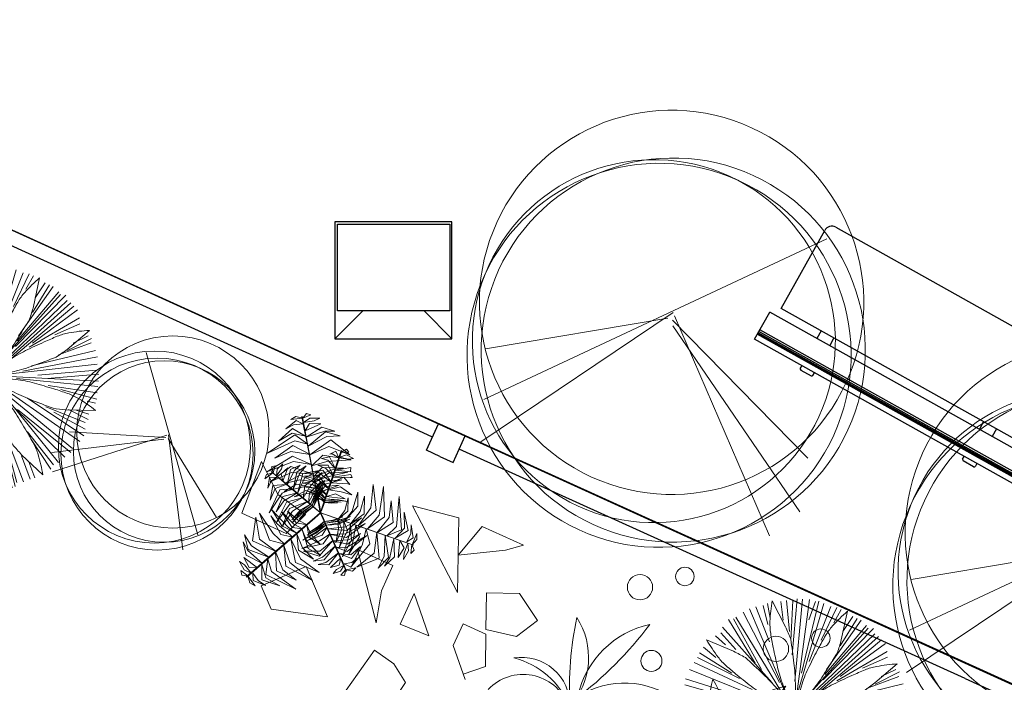
# Model space of a CAD drawing. Extents: x -2796945 to 36847564, y -27201408 to -10749135.
# Drawn here: x 18819733 to 18826469, y -12657245 to -12652710 of the extents above; entities that cross this region are included whole.
import ezdxf

# ---------------------------------------------------------------- set-up
doc = ezdxf.new("R2010")
doc.units = 0
doc.header["$LTSCALE"] = 15000
doc.header["$MEASUREMENT"] = 0
doc.layers.get('0').update_dxf_attribs({"linetype": 'CONTINUOUS'})
for name, color, linetype in [('bietthu', 8, 'CONTINUOUS'), ('chigioi-khu o', 1, 'CONTINUOUS'), ('N-THAY2', 2, 'CONTINUOUS')]:
    doc.layers.add(name, color=color, linetype=linetype)
for name, color, linetype, lineweight in [('CAY', 86, 'CONTINUOUS', 5), ('De do an', 6, 'CONTINUOUS', 30), ('hangrao', 30, 'CONTINUOUS', 25)]:
    doc.layers.add(name, color=color, linetype=linetype, lineweight=lineweight)
doc.styles.add('ghichu25', font='VNI-Helve_0.TTF', dxfattribs={"width": 0.9})

# ---------------------------------------------------------------- blocks, each defined once
blk = doc.blocks.new('tree17')
for points in [[(118.8883605425581, 1151.152104523891), (58.209612854429, 1191.327717763721), (30.7414218041522, 1223.783803036196), (92.6731974641225, 1195.838137207022)], [(135.9378122552516, 1175.291032635789), (94.54854922468076, 1220.635174469746), (126.243740582293, 1216.305633982323)], [(23.99474395463767, 1016.799972328743), (-66.51535252179019, 1130.36962756206), (-145.6404547594866, 1172.105901886855), (-45.29914559843746, 1154.872454659053)], [(60.60270940948249, 1068.63020484522), (-38.73281294520712, 1158.633719881072), (-100.8697350147486, 1185.673883178562), (-8.23792537683039, 1174.131594480183)], [(85.84611436441628, 1104.370283235236), (8.071444351306127, 1191.687230834163), (79.95268257418502, 1161.83684020587)], [(104.2529385175294, 1130.326634098485), (108.6877639230515, 1130.326634098485), (146.7550740406368, 1184.223033909962), (142.3202486351074, 1184.223033909962)], [(136.8662258810728, 1176.552630768354), (207.7089754699991, 1133.545936860821), (184.572540076515, 1166.599531632943)], [(-11.20670780551154, 966.9611080092), (-107.1005556743621, 1072.908348843499), (-260.2731222314032, 1081.152913861108), (-100.8550695340455, 1119.884060316319)], [(-201.3600211052835, 1070.519549019649), (-247.1015570152304, 1095.494856622347), (-223.1971807056179, 1106.486849405264)], [(-207.1776595360861, 1011.080559074275), (-202.742834130564, 1011.080559074275), (-195.6607819182755, 1082.841042906191), (-200.0956073238049, 1082.841042906191)], [(33.54523295571562, 1030.217360995302), (37.98005836123775, 1030.217360995302), (108.6239157814707, 1130.236236781522), (104.1890903759486, 1130.236236781522)], [(67.74615738611465, 1073.155693609311), (159.436479305652, 1054.129906978305), (223.3951037586739, 963.8583569515686), (171.4486724156159, 1082.207931272824)], [(119.2830603395923, 1140.587121092532), (174.5305216889465, 1108.713149942872), (211.792465022183, 1062.445890337163), (170.9603330138343, 1142.406700172301)], [(-204.5319055973523, 1038.379718318261), (-261.9655698006463, 1048.932920649437), (-293.1870617561945, 1067.849623180919), (-239.3469403895433, 1070.019241433605)], [(-55.51912335737143, 904.2227729876977), (-136.793165022078, 975.514305933335), (-283.1458681478907, 1054.304728332754), (-93.85195490071055, 1003.713495834978)], [(-217.7511470787649, 903.942322554205), (-213.3163216732428, 903.942322554205), (-202.7410610227671, 1011.098524007342), (-207.1758864282892, 1011.098524007342)], [(-210.4602637722783, 952.0481088670786), (-138.2143135197039, 984.6424026703971), (-93.76288024806854, 977.5484386002427), (-140.7688420094419, 1010.783574498586)], [(-200.2048319040332, 1029.950821503589), (-148.3897139706387, 1037.614389035523), (-133.1669812104665, 1028.700803640808), (-163.6730333062296, 1064.841994151429)], [(-107.2021768625855, 830.9445828099997), (-102.7673514570633, 830.9445828099997), (37.83138753885578, 1030.006870116631), (33.39656213333365, 1030.006870116631)], [(31.52576291966398, 1027.409660975944), (121.9450431516088, 1012.119780118912), (256.9861129698184, 857.654074327671), (138.0545440516871, 1051.534318227139)], [(-720.9532079734854, 680.1968124952473), (-752.9214227278353, 766.1471466055154), (-686.6707326543619, 960.328996526805), (-795.1101645910458, 760.3911146601095)], [(-580.2422889382724, 670.5143680307301), (-613.0299218994405, 788.2520295575741), (-560.1045073999921, 977.5970926983064), (-651.2745216743206, 791.755284712548)], [(-513.2886051254027, 661.1744649591128), (-540.461985027483, 810.1101214523369), (-490.4188589244222, 961.5932212125481), (-582.1658557528062, 810.723391612155)], [(-218.8736098096342, 893.0591800157199), (-326.3041415658445, 940.3853987069378), (-338.9184279030233, 946.0390532488163), (-321.7000779915761, 961.0243541847813)], [(-213.7710977554379, 944.7615303384227), (-317.28935357515, 979.7042570551857), (-312.6579695227701, 978.0142685686951), (-302.0865742707538, 1003.686066895039)], [(-120.5936961261177, 812.0889930698249), (-169.6320501360169, 868.7452902363148), (-297.68079484193, 967.3002723333047), (-182.3059462216188, 911.0764713121825)], [(-97.96793270958733, 844.1229662014885), (-199.6596667191407, 941.8614528612889), (-257.7130836461656, 980.2185879005192), (-123.830572386636, 922.5209271072963)], [(-217.968206519683, 901.9849456568481), (-149.0090874970629, 927.2874383352828), (-89.67170415540022, 926.4820759095237), (-154.0226238050818, 954.5249136450875)], [(-11.61030398694129, 971.2572397393233), (117.0014278416638, 933.7744620912563), (196.3444790078356, 848.6780569977418), (120.9073057038331, 978.0527653088648)], [(-778.6806315637659, 688.691577993086), (-808.0489779348281, 777.6106194301756), (-761.850834664474, 878.1361879686447), (-838.3713567158338, 773.9744715473498)], [(-650.7557512701605, 670.916093371372), (-682.6005795483143, 801.0385093549194), (-648.5764566131766, 912.2998095771691), (-722.8996538632709, 782.2819471068506)], [(-222.815722471576, 853.1148392423784), (-330.8491655287507, 894.3319235649324), (-344.2561160436526, 896.4642450307147), (-287.3600934289643, 925.087951002999)], [(-148.2255659640432, 772.9672821133208), (-187.3350946624851, 827.0745838519942), (-281.1673016316781, 903.3429666889278), (-165.7950046303376, 840.9650307050324)], [(-233.49641790858, 744.3998307812581), (-229.0615925030506, 744.3998307812581), (-213.3163310609743, 903.9422268328708), (-217.7511564664965, 903.9422268328708)], [(-224.8189225630122, 855.6909739315597), (-120.27230311311, 883.1938784661834), (-91.80803803823073, 873.8815972859156), (-135.7426151647451, 908.5267362652376)], [(-92.51964485369535, 679.2380635883892), (-100.8530897285164, 766.1616900457084), (-137.4129088609916, 893.0043182801674), (-67.82037276845949, 759.6643124600232)], [(-43.81054708779993, 692.6700054181492), (-44.15359994443133, 808.2985276440813), (-114.6768045623685, 896.6238416638807), (-20.71323422736896, 833.0189787869822)], [(-47.21493970652227, 910.391652723978), (71.14268275052018, 879.9177448916016), (208.6576102695835, 739.4104600029968), (93.29889061026915, 911.2869124023564)], [(-5.11640405288199, 703.3402394018121), (0.4584708251059055, 820.600679786141), (-19.68194045147538, 888.6620103101959), (21.37367438547517, 823.7180746991653)], [(-862.846412220686, 699.6081314681578), (-862.866474138289, 763.390822120542), (-841.4288237033907, 818.7942413512574), (-890.2608502935618, 743.4521728086693)], [(-461.4246327664587, 656.4236577296324), (-484.9588400921275, 757.2794010010548), (-470.2456636776042, 864.252209597922), (-516.4731100814461, 754.1087494869425)], [(-413.6347890502293, 649.1955050893957), (-434.4648515851077, 736.9761109056635), (-416.3738417855275, 872.1449147255989), (-456.476010778104, 783.5320635408134)], [(-227.7781464369618, 802.8319633836072), (-311.8931615944093, 826.2803613108335), (-385.2633825543599, 837.726626758842), (-293.96314602653, 854.7740597739758)], [(-173.2118313963947, 737.5912668260571), (-209.6757555216172, 795.4442642339782), (-279.18677207375, 861.8632776752784), (-194.2159630937313, 811.797053561655)], [(-231.4409559803098, 765.4692871762381), (-111.6961396124752, 790.8948173084063), (-50.68506488629646, 773.2046074873579), (-111.5740436140986, 818.1447347152862)], [(-224.5136271626907, 809.6492497148793), (-129.9529593824045, 837.1279613947481), (-38.41340359340393, 819.5117123138189), (-127.471747399708, 862.2693993241337)], [(-213.5948077239082, 680.311934414909), (-209.159982318386, 680.311934414909), (-102.7478871691565, 830.9721408312471), (-107.1827125746786, 830.9721408312471)], [(-156.0279840806106, 661.7251072148138), (-159.4259221309694, 721.1525757313648), (-176.3659345190827, 850.4609213299555), (-155.7811095395591, 751.0148285966643)], [(-139.1802291214117, 666.3710167701138), (-145.8964348972222, 780.2420885942483), (-157.3108926990681, 834.8087868554285), (-117.6160153013843, 727.381712131355)], [(-118.8266806316897, 814.5378993536724), (-19.71594130641461, 784.4912489771887), (65.56864036315528, 718.262860298215), (-6.704670935941976, 813.3687331612527)], [(-88.78037475142628, 857.0780131124193), (53.78837719615694, 806.1430223370407), (159.955026751195, 687.0628540103426), (75.171420202445, 841.9529987587157)], [(44.96774073736742, 717.1513619348843), (40.3911404688406, 826.3121523608206), (19.59244435673463, 875.6409203725198), (68.23343664479034, 820.7391595553709)], [(82.05978892829444, 727.3798049131074), (88.80479894670862, 823.7617372062523), (113.7418654572903, 767.6237160792734)], [(135.6558207250418, 742.1593596305029), (124.8726893788189, 799.5502990940367), (131.3109864494545, 835.4831745004121), (152.6767692730864, 786.0163243569623)], [(-902.7850400564639, 696.852844662797), (-900.9615255055178, 779.707812507404), (-918.018560493656, 743.1442743244988)], [(-370.5986416378655, 648.1038788773803), (-386.6014152619464, 719.7643238567543), (-371.2570245416573, 807.4381613256992), (-407.0029285220153, 724.839987501633)], [(-234.2482994335078, 737.2716864834292), (-290.9295691393927, 755.448695447747), (-378.1382889340166, 782.2783675312821), (-317.4891618858746, 769.5776315858966)], [(-232.5318704011006, 754.6637878832116), (-341.2146025000475, 789.3018044241326), (-356.6858060509039, 794.4387506776693), (-281.7235304258429, 796.7054441095752)], [(-235.6257297682096, 723.3145637699563), (-284.6686785697893, 740.8503164055946), (-339.7462382389422, 760.8710092944457), (-276.451543833231, 746.0740210566437)], [(-236.8712785678581, 710.693761341252), (-285.7823456667466, 729.5658340940136), (-320.5985086631044, 746.7876564603139), (-282.6305601402928, 735.4892565014379)], [(-238.8006211842221, 690.6537994628306), (-234.3657957787, 690.6537994628306), (-229.061223531673, 744.4035697806248), (-233.4960489372024, 744.4035697806248)], [(-237.7554335656314, 724.6088724472866), (-207.5635288304984, 734.7564547026996), (-97.91481826556992, 735.9191837611215), (-171.0648556816595, 743.2992220188899)], [(-234.0800699429892, 738.7278720068643), (-193.4815251474938, 750.2720602121408), (-106.6875913750409, 751.0781007338592), (-197.4487885480921, 759.2080737357246)], [(-181.7740603182901, 654.6254109287183), (-181.7320404965794, 707.0510331615224), (-188.8175898065092, 784.0126468323215), (-175.0717963296629, 706.2375035769583)], [(-169.5482698286942, 657.9967751609001), (-170.8007456007617, 710.0654292367108), (-182.5527535398069, 806.9414105164469), (-162.9738866927437, 704.2733078337333)], [(-148.9813663639798, 776.7647568217653), (-62.54610059848346, 750.9138172757157), (45.4680124488732, 667.6621411624292), (-11.22188324120361, 746.698064141332)], [(109.2284721147516, 734.8218290212099), (113.6632975202738, 734.8218290212099), (183.1777865272525, 753.9910315242232), (178.7429611217303, 753.9910315242232)], [(166.7897231335519, 750.7447940189668), (173.6661716196177, 802.4049193309693), (192.5116085281261, 784.0448366932615)], [(169.0066067705848, 751.3308079060516), (200.5882821811829, 691.4303366912136), (203.2440042144444, 723.6699873098405)], [(-901.2282571104588, 696.6796140259321), (-919.8028044871317, 638.1633898123764), (-931.9009079136595, 667.7770010637978)], [(-846.4455089247858, 691.7219075632893), (-842.0106835192637, 691.7219075632893), (-907.7199901549102, 697.7409654742441), (-912.1548155604323, 697.7409654742441)], [(-871.798606337783, 693.983819789988), (-876.2523341084307, 621.3466760581141), (-890.6260330509467, 581.3304822580176), (-897.3902642820758, 648.9378061585885)], [(-814.763237600353, 688.7593057823688), (-851.4945974103757, 577.7459918768), (-861.5840199866143, 654.9221656726222)], [(-724.3944826425432, 680.5418749969831), (-719.9596572370137, 680.5418749969831), (-841.9004732272151, 691.7118122314714), (-846.3352986327445, 691.7118122314714)], [(-771.1897193348632, 684.7679149058531), (-799.4672885807013, 553.7390716990631), (-791.8162960828195, 486.4068369990782), (-828.1362854962281, 572.3994816154445)], [(-707.9994384645979, 678.9796030778671), (-761.0985969086614, 543.8107327056132), (-757.6807196517548, 454.4182470115848), (-792.9267711834109, 549.9330933822057)], [(-481.4454894376977, 658.2874313997017), (-477.0106640321756, 658.2874313997017), (-719.7030311898197, 680.5183677819005), (-724.1378565953419, 680.5183677819005)], [(-367.111379321781, 530.6029942128371), (-455.2911405871782, 574.433682343406), (-551.0902746265638, 696.2909758536262), (-474.1450772484095, 557.6176961383389)], [(-332.0914829370886, 558.4142118005693), (-437.4085610591937, 620.812863155239), (-510.6978262455523, 722.047368034815), (-455.9549893300282, 600.8478212419359)], [(-312.0376996356135, 576.3003512904688), (-378.8244845012741, 622.0949909156043), (-443.2246379414355, 680.28826241161), (-381.9582110497067, 612.8337127779378)], [(-299.7708187097378, 584.1983306468974), (-357.9555150158922, 623.9719457989631), (-439.4114946061163, 697.3825378602633), (-390.5936439935031, 642.4079036034746)], [(-292.1065201082092, 594.0771396334021), (-339.4435103831929, 626.7896591751269), (-391.6921257641152, 675.2810401912575), (-345.9226615204316, 624.4341743988989)], [(-213.5948077239082, 680.311934414909), (-209.159982318386, 680.311934414909), (-240.0471813443073, 636.5812685407218), (-244.4820067498367, 636.5812685407218)], [(-238.8006211842221, 690.6537994628306), (-234.3657957787, 690.6537994628306), (-238.663100137077, 647.1103982136265), (-243.0979255426064, 647.1103982136265)], [(-236.7030492449703, 712.1499468646871), (-219.2743316688211, 720.1451259554233), (-147.9914468356073, 719.8584975563717), (-216.1030163079777, 726.2664385588432)], [(-171.444816069612, 740.0401729422665), (-101.3836635287298, 718.068759057729), (-33.12808843364473, 660.943208082972), (-86.78725322799437, 733.1991559343733)], [(-149.1055518031862, 663.584058105429), (-144.6707263976568, 663.584058105429), (9.87823331738764, 706.2022281698228), (5.443407911865506, 706.2022281698228)], [(-84.98470567255572, 678.640428192557), (-25.37119209793309, 600.2629536639288), (6.484494600510516, 448.566251830227), (-1.016643214985379, 606.9789244111744)], [(-42.12598152503051, 695.4649149885445), (21.09736360631359, 607.7767513383369), (38.04418159688066, 517.9280391575885), (39.18182814534521, 631.3147288440596)], [(3.538806326723716, 705.7016758321988), (51.92452004233201, 650.4350589842579), (77.33949987298547, 491.9564436241271), (75.54285518903635, 664.8984561930047)], [(5.443500783352647, 706.2022538184465), (9.87832618887478, 706.2022538184465), (113.6807001952766, 734.8266279960517), (109.2458747897545, 734.8266279960517)], [(52.95728417168721, 716.6790871210833), (109.328792934517, 660.964472468404), (108.1151840474558, 574.0583137296562), (132.8073533079514, 672.7391777630473)], [(129.3439755602303, 735.0932093972806), (155.1095392198695, 689.4897836146338), (155.5859719605578, 642.2129638373954), (175.0294484402621, 713.533900164075)], [(-647.2369900972335, 673.4136839281418), (-691.0430681219004, 537.3935551811301), (-621.5967876901705, 400.6199387689048), (-734.8479708361047, 519.314449025158)], [(-570.7477905474734, 666.4071737858321), (-591.8510481404592, 560.3760225570659), (-586.9092040942924, 394.2356525030191), (-637.7428680538796, 583.464606503534)], [(-434.4665970326241, 467.1049791437035), (-502.3373510741076, 495.1965611666019), (-595.369438833266, 625.9880875488961), (-517.0970723645878, 471.7622651209094)], [(-497.4754262953866, 659.6953299524321), (-531.2735716122843, 522.7584617267057), (-535.4651164692041, 453.3041603165548), (-552.4387322424009, 598.0986463527297)], [(-398.0712279905274, 496.5233616210244), (-493.6140305228037, 547.099821685013), (-548.6330811550506, 620.1264593815067), (-499.3906978756277, 517.9842872599256)], [(-458.4203102301326, 656.1178305813737), (-482.9669257303904, 585.3212215253807), (-504.2936715163887, 425.1502647109082), (-513.2898558729939, 553.1797152815489)], [(-297.797473951563, 641.4650347150891), (-293.3626485460409, 641.4650347150891), (-477.0442620528484, 658.2905090669083), (-481.4790874583705, 658.2905090669083)], [(-410.723979719558, 651.748784843192), (-438.0275131435337, 590.8252885999464), (-457.1617666307211, 471.4300222371603), (-460.8270381066759, 602.5343302327819)], [(-367.5943189339087, 647.7980518967597), (-399.4645222504478, 587.2928686128871), (-422.2295670814274, 493.885055673818), (-421.3563496291026, 592.5050469736088)], [(-276.0038134112037, 608.4711314987653), (-271.5689880056816, 608.4711314987653), (-311.8767369198686, 572.5203082584121), (-316.3115623253907, 572.5203082584121)], [(-297.797473951563, 641.4650347150891), (-293.3626485460409, 641.4650347150891), (-240.0471813443073, 636.5812685407218), (-244.4820067498367, 636.5812685407218)], [(-276.0038134112037, 608.4711314987653), (-271.5689880056816, 608.4711314987653), (-238.9151464800234, 637.595369692106), (-243.3499718855455, 637.595369692106)], [(-222.0537387416625, 587.966836659798), (-217.6189133361404, 587.966836659798), (-240.0471813443073, 636.5812685407218), (-244.4820067498367, 636.5812685407218)], [(-201.1694134420322, 649.2270119928653), (-196.7345880365101, 649.2270119928653), (-238.9151464800234, 637.595369692106), (-243.3499718855455, 637.595369692106)], [(-201.1694134420322, 649.2270119928653), (-196.7345880365101, 649.2270119928653), (-144.6671044096584, 663.5850568930109), (-149.1019298151878, 663.5850568930109)], [(-180.3546433542142, 654.9915167012732), (-152.4234148503383, 604.6849954936552), (-127.0839573083722, 538.057345585934), (-145.5714740433104, 603.9243277225469)], [(-169.1054111364283, 660.4492737608161), (-134.5805341950763, 599.0047280739309), (-94.10630827867863, 497.0928606442903), (-113.4965849865912, 568.0111948832637)], [(-154.6085672841728, 662.0912128197306), (-115.0419313286402, 591.4363831529772), (-83.11070691881469, 510.7255812415242), (-108.127565459552, 598.3489122118044)], [(-128.7041180035521, 669.2345816712041), (-61.95983173390414, 566.6164601094642), (-41.1399159957291, 443.3838651003098), (-36.4850118201357, 576.2915028505668)], [(-316.3087582435037, 572.5228090830424), (-311.8739328379816, 572.5228090830424), (-431.5171385787908, 465.8120189469555), (-435.9519638166748, 465.8120189469555)], [(-323.9702408608428, 565.6249217003133), (-267.4730825079678, 466.5300201487116), (-233.0529860617753, 422.6771825037358), (-316.2551569785501, 501.3769821129972)], [(-310.9276464800278, 577.2577223800836), (-281.5387336007916, 525.4942044484415), (-209.0340831152644, 417.0936144186926), (-271.5685157692569, 497.1105196378921)], [(-300.460993501707, 586.5930190930012), (-276.2572576879538, 540.4747729618684), (-222.7796915196814, 458.8462527330485), (-285.8406558849019, 542.1972342823501)], [(-290.9964667849927, 595.0345107230169), (-267.7948574004768, 548.0224596766275), (-227.327882500882, 482.1762834353503), (-274.1256077802536, 545.799334706855)], [(-222.0537387416625, 587.966836659798), (-217.6189133361404, 587.966836659798), (-140.3493948109244, 420.4811557240027), (-144.7842202164466, 420.4811557240027)], [(-192.6398699191996, 524.3544870669793), (-124.3057424774379, 527.0066729429309), (-32.0296810943255, 553.9954726083379), (-117.8737076943071, 505.4417052545323)], [(-473.8983928089219, 435.3587508805867), (-549.1260648017487, 460.3119606014006), (-586.5620439374688, 538.7511135321547), (-564.952340187825, 439.3497211532012)], [(-427.7549951009496, 473.0584189904039), (-380.772907514387, 365.4769449160449), (-332.5491043401271, 313.3957997928519), (-398.1390541833607, 353.4112564883835)], [(-397.8001424898102, 499.7754062764434), (-346.2367243914778, 396.2800595391964), (-243.8680170874504, 348.3683568648121), (-356.2901614457369, 363.7304075845313)], [(-170.8298650029319, 483.7835438786351), (-236.4350682335498, 421.853877608417), (-362.5401912481248, 369.9367497341227), (-265.7481262301881, 379.5136781076508)], [(-360.0922691673477, 533.4073783513013), (-314.0907324883447, 459.184593786631), (-225.0922304415435, 361.6913153455171), (-346.5808541550214, 450.3659597645092)], [(-191.4025627096635, 521.599753802504), (-245.4609416264648, 471.9107228753128), (-329.0609074418389, 441.362436381125), (-239.6558386671313, 451.7046621861591)], [(-174.4964747335398, 485.0277388332834), (-108.0834126111295, 491.8439333378556), (4.8830480129036, 534.970816863708), (-106.8239776801347, 466.2444446843438)], [(-154.4320140608907, 441.5369819709595), (-80.84704455072642, 455.6772940281007), (68.52844610881584, 517.2932685779451), (-37.85021832252824, 445.4876191960648)], [(-138.0026614121671, 405.9255096358756), (-2.512782085716026, 445.1238913694324), (59.73217986586678, 476.2210577403603), (-57.17671562045871, 389.1242321621321)], [(-534.2074789535254, 384.9918903636935), (-577.5184123092185, 414.4486342972596), (-598.9023880536915, 456.6155674542533), (-584.7159790495134, 384.0657876285841)], [(-435.952035733404, 465.8119549092153), (-431.5172103278819, 465.8119549092153), (-511.8752326869871, 394.1399529617483), (-516.3100580925093, 394.1399529617483)], [(-495.2419533632346, 412.8662283761732), (-458.5637978512314, 323.481190841303), (-505.8018652402607, 362.7482215353011)], [(-466.5273533624058, 438.4770237141493), (-414.0360780289848, 342.6558912022447), (-373.5259861165614, 307.6580972256634), (-441.463833772541, 335.3094685671531)], [(-153.1947068513546, 438.7822487064841), (-228.7712390185989, 367.9731558115527), (-328.768996935054, 327.2287358936592), (-210.2682392321149, 342.2663229739701)], [(-144.7983539492125, 420.5117914124567), (-140.3635285436903, 420.5117914124567), (-38.26990054960334, 199.2185680589027), (-42.70472578749468, 199.2185680589027)], [(-107.1791065122961, 339.1138590162664), (-4.801807086965709, 373.8534772993953), (136.6090518250421, 461.2034247863849), (-1.851197294912708, 322.5657034512769)], [(-75.00232234675786, 269.3690138524616), (64.69760354675964, 299.4419017651671), (148.4238896720708, 427.9709529921456), (102.2570199530091, 270.545296448312)], [(-562.5625616929683, 352.8551012873286), (-617.4245641258894, 392.5492994155793), (-605.5138872627213, 362.4730012417494)], [(-516.2965858595417, 394.1519689228589), (-511.8617604540195, 394.1519689228589), (-565.6760100706961, 346.1545830814939), (-570.1108354762255, 346.1545830814939)], [(-560.835154043787, 354.3630961924573), (-544.0991390739655, 305.0076517680864), (-569.1305371992203, 313.1114918398816)], [(-536.7330189664208, 375.859994948114), (-501.6269004583664, 329.195701017692), (-491.4697231031241, 294.1321169801959), (-532.5493507515494, 329.0023063716362)], [(-131.377040540312, 391.491327550626), (-246.7724125858149, 293.4906620004112), (-402.9821882439137, 261.0877307345436), (-226.4515846991417, 257.0674152512875)], [(-105.9887917723463, 328.8377850350807), (-191.5587812682206, 241.5740311729824), (-381.9991232867251, 192.736253088493), (-175.4703891854442, 206.701608674899)], [(-49.44132573954266, 213.9642303831861), (94.1679291809487, 235.5634455221152), (169.8751538264623, 283.2196568913569), (104.7798963647074, 204.9382577485376)], [(-44.01857519568148, 202.1373323185981), (-102.4696406732837, 131.4768790653688), (-303.7614007325974, 91.76073476767488), (-76.39039987778233, 97.81837290254771)], [(-71.07996499240107, 267.5704726791009), (-167.8468687104905, 174.9308343436205), (-281.214042644162, 148.7659390472472), (-131.4536722576959, 149.4090933740808)], [(-22.85901049176027, 156.3456858710852), (104.7540811087674, 197.3710142096606), (159.2400106804344, 237.6630856121556), (102.9281904559175, 163.2127296941617)], [(-22.51154623949697, 147.896534019761), (-84.83352178796486, 78.00327938131522), (-194.990289511341, 67.74926070194488), (-66.52333594928496, 53.56140296962258)], [(-42.59677073031344, 198.9845697975106), (-38.1619453247913, 198.9845697975106), (13.13501324518438, 87.79575677680259), (8.700187839654973, 87.79575677680259)], [(-4.528897181204229, 116.6142167721919), (109.9771328095667, 140.3105829111955), (48.18531716292637, 92.98479991130444)], [(10.11733163158351, 69.54855322910589), (-45.11006796779839, 37.63983372638177), (-103.8096617359333, 28.50367410138279), (-14.14550296977541, 23.88493264118733)], [(8.746550157753518, 87.69526396038418), (13.18137556328293, 87.69526396038418), (40.82337174606801, 27.77980640558962), (36.38854634054587, 27.77980640558962)], [(19.46422554572928, 64.60788147590938), (84.59670100449148, 97.06941196796106), (126.4385908296535, 104.6295204955823), (71.2710465684504, 64.96786242418602)], [(32.47279392588825, 36.33833019100712), (-40.19347038162232, -3.509943578435923), (0, 0)], [(31.84442460570426, 37.77315929571341), (91.8082348453172, 50.94524150767393), (72.2111470818636, 25.66117091130582)]]:
    blk.add_3dface(points)
blk = doc.blocks.new('tree35')
for p, q in [((-296.1498587324604, 445.4425034599335), (-252.5903872672061, -14.73966440392542)), ((725.3719619743206, 445.4425034599335), (768.931433439604, -14.73966440392542))]:
    blk.add_line(p, q)
for centre, radius in [((-512.777130407645, 1779.321249979374), 63.08291079125306), ((508.7446902991505, 1779.321249979374), 63.08291079125306), ((-263.4280324541323, 1585.657796090112), 86.59880725578887), ((758.0937882526632, 1585.657796090112), 86.59880725578887), ((-543.0188983116386, 1158.747947001342), 72.14923437414326), ((478.5029223951424, 1158.747947001342), 72.14923437414326), ((-715.6693870315794, 604.0145512195013), 63.08291079125306), ((305.8524336752307, 604.0145512195013), 63.08291079125306)]:
    blk.add_circle(centre, radius)
for centre, radius, start, end in [((-815.768118225853, 864.4625684415223), 645.873260539158, 348.5233591827881, 53.21103684537965), ((1953.238586702661, 1888.885486926534), 2435.604187571775, 192.0189238898704, 209.0253457718402), ((205.7537024809426, 864.4625684415223), 645.873260539158, 348.5233591827881, 53.21103684537965), ((2974.760407409456, 1888.885486926534), 2435.604187571775, 192.0189238898704, 209.0253457718402), ((317.8796701565152, 794.1191900003178), 504.5562810045095, 122.710917777307, 197.3060932747856), ((-2331.050878546346, 1757.805761008603), 2436.663953377523, 332.8003669638632, 347.2166440884224), ((1339.401490863296, 794.1191900003178), 504.5562810045095, 122.710917777307, 197.3060932747856), ((-1309.529057839551, 1757.805761008603), 2436.663953377523, 332.8003669638632, 347.2166440884224), ((-679.1053763310483, 413.8084844563273), 583.6426435900147, 24.0824559607345, 94.41646334822623), ((17046.05452944867, 28679.84496222936), 32896.6177973999, 237.3040891187989, 238.4561657880328), ((342.4164443757618, 413.8084844563273), 583.6426435900147, 24.0824559607345, 94.41646334822623), ((18067.57635015548, 28679.84496222936), 32896.6177973999, 237.3040891187989, 238.4561657880328), ((139.3018613195454, 513.2941365055085), 330.1251714895699, 56.36608274720224, 156.6712857297895), ((1160.823682026341, 513.2941365055085), 330.1251714895699, 56.36608274720224, 156.6712857297895), ((-534.0375006765389, 377.5009286459826), 416.5853414712324, 46.75493372198742, 128.4851849628953), ((223.2640051507042, 230.1817479517194), 566.6677315287374, 79.9498668119512, 133.087501664782), ((80.24248288619856, 409.9591315913567), 331.4687058938374, 351.2192616098997, 133.1052284248753), ((487.4843200302712, 377.5009286459826), 416.5853414712324, 46.75493372198742, 128.4851849628953), ((1244.785825857485, 230.1817479517194), 566.6677315287374, 79.9498668119512, 133.087501664782), ((1101.76430359298, 409.9591315913567), 331.4687058938374, 19.35408533325842, 133.1052284248753), ((-144.7751607336977, 9743.390152121669), 9063.03100050455, 265.8966727902646, 269.3434458937958), ((-366.0156717459904, 421.5324284051749), 272.6791533438748, 54.71021908112112, 194.351456049574), ((876.7466599731124, 9743.390152121669), 9063.03100050455, 265.8966727902646, 269.3434458937958), ((655.5061489607906, 421.5324284051749), 272.6791533438748, 54.71021908112112, 194.351456049574), ((-572.582766814623, 460.0707320662623), 186.7222872534304, 76.31474380242062, 222.6930663593053), ((-111.4857868743566, 51.61582585348515), 600.3761211586548, 99.29775419310494, 149.7639209378332), ((-119.9939772737853, 15.73368212268542), 629.8196268077822, 33.06523735630133, 93.99151492538502), ((448.9390538921871, 460.0707320662623), 186.7222872534304, 76.31474380242062, 222.6930663593053), ((910.0360338324244, 51.61582585348515), 600.3761211586548, 99.29775419310494, 149.7639209378332), ((901.5278434330103, 15.73368212268542), 629.8196268077822, 35.46435222700494, 93.99151492538502), ((-599.1101265697071, 416.346618637268), 138.3024507877164, 92.04427818346342, 216.8208904984647), ((-299.7735907759197, 343.3641343559939), 237.4886310819281, 71.77385064264116, 225.4117285513511), ((-95.99975841195555, 425.8272643955206), 191.0246749999744, 110.6148809836673, 214.7623246279197), ((-442.7246123842197, 533.8956961094809), 288.2781930328273, 311.1756054839938, 14.20160012844383), ((-126.2623819403088, 477.0840669727331), 128.618168000627, 329.4763236259929, 97.33556429456881), ((192.2061240424373, 687.1227620619538), 344.8963380585512, 193.8348825582726, 232.9770053617816), ((422.411694137103, 416.346618637268), 138.3024507877164, 92.04427818346342, 216.8208904984647), ((721.7482299308904, 343.3641343559939), 237.4886310819281, 71.77385064264116, 225.4117285513511), ((925.5220622948545, 425.8272643955206), 191.0246749999744, 110.6148809836673, 214.7623246279197), ((578.7972083225759, 533.8956961094809), 288.2781930328273, 311.1756054839938, 14.20160012844383), ((895.2594387664867, 477.0840669727331), 128.618168000627, 329.4763236259929, 97.33556429456881), ((1213.727944749247, 687.1227620619538), 344.8963380585512, 193.8348825582726, 232.9770053617816), ((-1284.561631947654, 1453.069441770203), 1400.192787777248, 306.7695204154178, 315.8560691924402), ((-378.4750712968525, 297.0311574652151), 317.480876607393, 295.4920423379045, 45.17854804442562), ((43.67322185213561, 235.0680713316906), 293.8620170651625, 356.6433940680016, 100.0299685237182), ((522.7222534379544, 788.5432681558377), 600.1315734758574, 209.7355880789145, 251.9758765855474), ((-263.039811240873, 1453.069441770203), 1400.192787777248, 306.7695204154178, 315.8560691924402), ((643.0467494099576, 297.0311574652151), 317.480876607393, 295.4920423379045, 45.17854804442562), ((1065.195042558946, 235.0680713316906), 293.8620170651625, 356.6433940680016, 100.0299685237182), ((1544.244074144779, 788.5432681558377), 600.1315734758574, 209.7355880789145, 251.9758765855474), ((-286.0297221253568, 224.5837489207988), 363.663116384409, 321.861838196476, 36.70522096258907), ((735.4920985814388, 224.5837489207988), 363.663116384409, 321.861838196476, 36.70522096258907), ((-620.2978364087321, 203.0318055017633), 191.0848498333571, 65.10956925254405, 241.7298068852634), ((-452.6553604726068, 119.1547455459367), 271.5978870720995, 108.7311938048212, 198.1081823320732), ((-1606.530483239942, 388.1037922251999), 1415.982831056924, 344.5319008894572, 0.246268900067724), ((401.2239842980925, 203.0318055017633), 191.0848498333571, 65.10956925254405, 241.7298068852634), ((568.8664602341887, 119.1547455459367), 271.5978870720995, 108.7311938048212, 198.1081823320732), ((-585.0086625331605, 388.1037922251999), 1415.982831056924, 344.5319008894572, 0.246268900067724), ((-387.2128312597779, 243.9939168733399), 105.6029251136462, 124.0945693761658, 221.3461630638961), ((355.5307861904002, 228.5871720328651), 422.6750940700737, 171.3259398088335, 212.7388370925357), ((634.3089894470322, 243.9939168733399), 105.6029251136462, 124.0945693761658, 221.3461630638961), ((1377.052606897181, 228.5871720328651), 422.6750940700737, 171.3259398088335, 212.7388370925357)]:
    blk.add_arc(centre, radius, start, end)
blk = doc.blocks.new('tree30')
for p, q in [((-163.3985756593102, 1362.234400326066), (-120.1647112825231, 1558.317046686636)), ((-67.39396505791956, 1448.449727325074), (-76.93084690573596, 1552.976274217668)), ((-38.14752739128016, 1304.24887066301), (-43.2338643767871, 1552.976274217668)), ((-163.3985756593102, 980.7506525428616), (-385.2900266519209, 1489.649972085652)), ((-81.38139176806726, 812.8978035182517), (-356.0435889852743, 1494.99074455462)), ((-163.3985756593102, 1061.62520707291), (-331.88348830412, 1523.983509386147)), ((-129.7015931303395, 974.6469125783333), (-298.1865057751711, 1512.538996952651)), ((-158.9480307969934, 1102.062484337934), (-279.1127420795165, 1523.983509386147)), ((-153.8616938114938, 1136.396021638415), (-230.792540717237, 1541.531761784165)), ((-172.9354575071266, 1321.797123061049), (-202.1818951737805, 1541.531761784165)), ((-148.7753568259795, 1420.219929989114), (-168.4849126448171, 1541.531761784165)), ((-52.7707462246035, 853.335080783283), (149.411148949177, 1523.983509386147)), ((-38.14752739128016, 928.1058953487882), (48.32020136228675, 1541.531761784165)), ((-23.5243085579641, 1136.396021638415), (-4.450544862309471, 1541.531761784165)), ((-9.536881847823679, 1044.076954674878), (87.10352087676438, 1541.531761784165)), ((10.17267397100659, 974.6469125783333), (192.6450133259568, 1506.435256988108)), ((96.64040272458078, 1396.567937626554), (106.1772845723899, 1530.087249350676)), ((101.7267397100804, 1131.055249169454), (226.9777879781104, 1494.99074455462)), ((-250.5020965360673, 1095.958744373391), (-481.294637253297, 1420.219929989114)), ((-260.0389783838837, 1131.055249169454), (-447.5976547243336, 1465.997979723099)), ((-158.9480307969934, 945.6541477468127), (-413.9006721953774, 1477.442492156595)), ((149.411148949177, 1217.270576168456), (250.5020965360673, 1472.10171968762)), ((183.1081314781331, 1269.915333362544), (289.2854160505231, 1454.553467289603)), ((255.5884335215742, 1321.797123061049), (322.9823985794937, 1431.664442422603)), ((-494.2718841307651, 1189.647926155529), (-579.8406789933724, 1371.294705864057)), ((-375.7531448040972, 1246.263340999976), (-500.3684009489443, 1385.123425193058)), ((220.6339806460019, 1287.522319414296), (378.5717628235798, 1411.511142271607)), ((337.6056174128171, 1252.367080964505), (419.6228013040745, 1356.130660361538)), ((342.0561622751266, 1298.145130698482), (399.9132454852297, 1379.782652724098)), ((-457.1345365721645, 1131.055249169454), (-625.6194492169743, 1298.145130698482)), ((-500.3684009489443, 1182.93703886796), (-616.0825673691579, 1327.13789553001)), ((-514.9916197822677, 1246.263340999976), (-587.4719218257014, 1333.241635494538)), ((0, 841.8905683497869), (496.5536482098105, 1298.145130698482)), ((279.7485342027139, 1147.840534071911), (462.8566656808543, 1327.13789553001)), ((-279.1127420795165, 928.1058953487882), (-703.1860882459077, 1229.47805609752)), ((-317.8960615939941, 986.0914250118294), (-673.9396505792611, 1263.811593398001)), ((101.7267397100804, 922.7651228798277), (525.164293753267, 1257.707853433472)), ((-110.6278294347067, 818.2385759872195), (-722.2598519415478, 1182.93703886796)), ((-47.68440923909657, 795.3495511202345), (558.8612762822304, 1205.826063734959)), ((250.5020965360673, 951.757887711341), (568.3981581300613, 1188.277811336928)), ((308.3591797461777, 974.6469125783333), (597.6445957967007, 1171.492526434471)), ((-216.8051140070966, 859.4388207478114), (-780.1169351516583, 1079.173459470934)), ((-452.683991709855, 951.757887711341), (-761.0431714560109, 1124.951509204911)), ((-385.2900266519209, 945.6541477468127), (-736.8830707748712, 1142.499761602943)), ((144.9606040868675, 899.8760980128354), (612.2678146300241, 1107.403256806894)), ((-260.0389783838837, 864.7795932167792), (-789.6538169994819, 1044.076954674878)), ((467.3072105431638, 1003.639677409861), (607.1814776445244, 1066.965979541877)), ((544.8738495721045, 1003.639677409861), (631.3415783256714, 1032.632442241389)), ((-568.3981581300613, 922.7651228798277), (-818.9002546661213, 963.2024001448444)), ((-476.8440923909875, 911.3206104463243), (-804.277035832798, 1003.639677409861)), ((475.5273473349589, 987.5261583783067), (676.2677815963325, 982.9600566196386)), ((-659.4934258539652, 810.8907587694484), (-844.1330271154875, 889.7944271169908)), ((-765.4937163183276, 922.7651228798277), (-823.3507995284308, 934.2096353133165)), ((424.073346166384, 847.2313408187401), (684.1123245502677, 882.3278456147964)), ((568.3981581300613, 899.8760980128354), (674.5754427024585, 928.1058953487882)), ((-673.9396505792611, 818.2385759872195), (-823.3507995284308, 812.8978035182517)), ((-722.2598519415478, 835.7868283852586), (-813.8139176806144, 847.2313408187401)), ((361.7657180939714, 835.7868283852586), (684.1123245502677, 847.2313408187401)), ((-385.2900266519209, 772.4605262532423), (-842.4245632240709, 696.9267441921693)), ((-587.4719218257014, 761.0160138197461), (-832.8876813762545, 743.4677614217144)), ((-245.4157595505603, 761.0160138197461), (-832.8876813762545, 651.148694458192)), ((-524.5285016300841, 772.4605262532423), (-813.8139176806144, 783.9050386867457)), ((-115.0783742970161, 772.4605262532423), (-808.7275806951075, 587.0594248306079)), ((-43.2338643767871, 754.9122738552178), (433.6102280142004, 223.1239294454354)), ((29.24643766665395, 777.8012987222028), (698.735543383591, 749.5715013862427)), ((178.6575866158164, 743.4677614217144), (698.735543383591, 680.1414592897054)), ((250.5020965360673, 801.4532910847702), (689.1986615357819, 806.7940635537307)), ((-356.0435889852743, 674.037719325177), (-808.7275806951075, 558.0666599990873)), ((-322.3466064563036, 680.1414592897054), (-784.5674800139677, 512.2886102651028)), ((-288.6496239273401, 696.9267441921693), (-761.0431714560109, 460.4068205665826)), ((-125.25104826803, 703.0304841566976), (-544.238057448907, 171.2421397469225)), ((-81.38139176806726, 709.134224121226), (0, 26.27831558929756)), ((-71.8445099202363, 680.1414592897054), (-43.2338643767871, 32.38205555384047)), ((-62.3076280724199, 696.9267441921693), (48.32020136228675, 32.38205555384047)), ((29.24643766665395, 696.9267441921693), (476.8440923909875, 263.5612067104448)), ((77.56663902893342, 674.037719325177), (530.2506307387812, 303.9984839754761)), ((347.1424992606335, 691.5859717232088), (684.1123245502677, 639.7041820246814)), ((-76.93084690573596, 616.0521896621358), (-67.39396505791956, 32.38205555384047)), ((106.1772845723899, 639.7041820246814), (525.164293753267, 257.4574667459237)), ((414.5364643185676, 667.9339793606487), (650.4153420213042, 599.2669047596646)), ((484.6840490495233, 609.6159596390426), (641.6135136326338, 484.3533779221907)), ((-481.294637253297, 564.1703999636156), (-736.8830707748712, 431.4140557350547)), ((-250.5020965360673, 575.6149123971118), (-558.2254841590548, 188.0274246493791)), ((-284.1990790650234, 546.6221475655984), (-558.2254841590548, 217.020189480907)), ((-187.5586763404644, 593.1631647951435), (-510.5410749199582, 171.2421397469225)), ((-86.46772875356692, 570.274139928144), (-110.6278294347067, 14.83380315580871)), ((87.10352087676438, 570.274139928144), (395.4627006229202, 188.0274246493791)), ((111.2636215579041, 541.2813750966161), (351.5930441229575, 142.2493749154019)), ((279.7485342027139, 558.0666599990873), (558.8612762822304, 332.9912488069895)), ((534.7011756010979, 599.2669047596646), (640.8784601734878, 575.6149123971118)), ((583.0213769633774, 558.0666599990873), (645.9647971589875, 552.7258875301195)), ((-520.0779567677746, 529.83686266312), (-731.7967337893715, 396.3175509390057)), ((-312.8097246084944, 523.7331226985989), (-597.0088036735106, 240.6721818434671)), ((-216.8051140070966, 523.7331226985989), (-471.7577554054806, 136.1456349508735)), ((-235.8788777027366, 477.1921054690538), (-428.5238910287007, 124.7011225173628)), ((356.6793811084644, 535.1776351320877), (568.3981581300613, 361.9840136385174)), ((429.1596831518909, 512.2886102651028), (597.6445957967007, 402.4212909035341)), ((568.3981581300613, 477.1921054690538), (612.2678146300241, 448.9623081330938)), ((5.086336985506932, 465.7475930355504), (72.48030204342649, 37.72282802280824)), ((-508.5870044429539, 404.1776691231134), (-698.3165432902388, 338.4488830282062)), ((-572.8487029923781, 379.5322660365491), (-654.8658868836137, 297.8947440109405)), ((-510.5410749199582, 396.3175509390057), (-630.7057862024812, 275.0057191439555)), ((-264.4895232462004, 384.8730385055169), (-399.2774533620541, 107.1528701193456)), ((-120.1647112825231, 384.8730385055169), (-178.0217944926262, 43.82656798732933)), ((-110.6278294347067, 350.5395012050285), (-134.7879301158609, 49.93030795186496)), ((38.78331951447035, 384.8730385055169), (115.7141664202136, 66.71559285432886)), ((-274.0264050940168, 315.4429964089795), (-370.6668078185976, 84.26384525234607)), ((214.2630883718521, 283.4512776035044), (245.1174896645898, 85.0436740355508)), ((-187.7065454812036, 223.9357270364417), (-297.8031848825631, 56.01818410170381)), ((101.7267397100804, 252.116694276956), (144.9606040868675, 66.71559285432886)), ((231.4283328404199, 257.4574667459237), (308.3591797461777, 130.8048624819057)), ((-303.2728427606708, 159.7976273134191), (-361.1299259707739, 66.71559285432886)), ((-202.1818951737805, 182.6866521804113), (-226.3419958549202, 37.72282802280824)), ((139.8742671013606, 200.2349045784504), (178.6575866158164, 95.7083576858422)), ((240.9652146882363, 165.1383997823796), (260.6747705070738, 107.1528701193456))]:
    blk.add_line(p, q)
for centre, radius, start, end in [((-1218.289547169603, 1062.697337732126), 1204.789214384067, 17.50887962376575, 24.29121576687394), ((-451.0870474193434, 1304.726083390924), 400.3157285884098, 5.728884275091708, 17.50887962376575), ((-1146.399146122669, 308.0315425690205), 1204.789214384019, 55.1667964683615, 61.94913261120264), ((1410.521395859512, 1115.751362724535), 1593.103249814992, 171.099511526712, 174.3813371567541), ((-784.3939966004109, 1726.197801511837), 1204.789214384158, 338.0765970846149, 344.8589332273309), ((-686.8924693104927, 968.3581309426081), 400.3157285884527, 43.38680111963383, 55.1667964683615), ((-2594.716258864726, 1089.671963396147), 2554.705310509164, 3.5265518585646, 5.728884275091708), ((1279.734114507781, 97.4446450478572), 1593.103249815111, 131.6672289875433, 134.9490546171929), ((-2252.558326555925, -511.5354105475417), 2554.705310509126, 41.18446870316131, 43.38680111963383), ((5068.837929146794, 1860.460515344981), 5276.711720976004, 186.4059402777685, 188.2048872563383), ((-5196.753685338321, 929.3141621250688), 5161.679302170343, 1.977220670695816, 3.5265518585646), ((4578.343132194357, -1650.997555356487), 5276.711720975885, 146.9736577383916, 148.772604716818), ((-38.0969548293433, 1425.83416391199), 400.3157285883492, 326.2966017356615, 338.0765970846149), ((902.345001975882, 1956.093774218374), 1593.103249814965, 208.7574283712137, 212.0392540009109), ((-4214.5498345015, -2228.189923240163), 5161.679302170433, 39.63513751514333, 41.18446870316131), ((-1830.379347684931, 2621.291521976047), 2554.705310509327, 324.0942693191558, 326.2966017356615), ((3343.556646926598, 4780.692380087261), 5276.71172097594, 224.0638571221344, 225.8628041005856), ((1245.780903390296, 1309.21670450137), 1414.11741647294, 188.2048872563383, 193.854093183057), ((-894.5197041720239, 1077.838963467984), 856.8823446686355, 353.3101620299541, 1.977220670695816), ((1275.375109826004, 351.5101236277769), 1414.117416472906, 148.772604716818, 154.4218106435175), ((-3941.983930752009, 4150.160214168776), 5161.679302170347, 322.5449381311626, 324.0942693191558), ((-899.3301832274301, 517.8245539837517), 856.882344668594, 30.96807887446317, 39.63513751514333), ((-524.7045556706362, 1532.245296154899), 856.8823446686182, 313.8778794905148, 322.5449381311626), ((653.727663359321, 2008.607460691666), 1414.117416472934, 225.8628041005856, 231.5120100272529), ((-1767.555137379219, -3.199499975438812), 1869.44376789977, 25.10330062438229, 30.96807887446317), ((2382.140868505412, 1589.471314747207), 2584.526155709141, 193.854093183057, 198.0320117138724), ((-1900.186927519033, 1195.796886903467), 1869.443767899688, 347.4453837799862, 353.3101620299541), ((2331.080213600988, -153.8049768235069), 2584.526155709179, 154.4218106435175, 158.5997291743865), ((1974.482920051036, -4050.098311045273), 5276.711720975928, 107.5369817096658, 109.3359286879422), ((537.5319777118275, -604.3700035565707), 1593.103249815016, 92.23055295854209, 95.51237858835843), ((-22.02536557347048, 1964.746047409863), 1204.789214384097, 298.639921055691, 305.4222571985415), ((-561.1143047844671, -281.2809137156), 1204.789214384016, 96.8040640862179, 103.5864002289834), ((-656.423818913725, 517.5267514107109), 400.3157285884284, 85.02406873740486, 96.8040640862179), ((-843.2896571936071, -1628.743415453733), 2554.70531050911, 82.82173632065688, 85.02406873740486), ((-1169.048903853181, -4215.284408056672), 5161.679302170633, 81.27240513288304, 82.82173632065688), ((-515.8524342166784, 39.66696856006456), 856.8823446686578, 72.6053464923992, 81.27240513288304), ((1382.132217465238, 2924.731591166608), 2584.526155709236, 231.5120100272529, 235.6899285584815), ((-1226.534763743446, 2262.118569300466), 1869.443767899696, 308.0131012404061, 313.8778794905148), ((1189.915028395466, -1466.258249067556), 2584.526155709398, 114.9851346146875, 119.1630531457974), ((695.5541497804079, -405.3793970885163), 1414.117416472794, 109.3359286879422, 114.9851346146875), ((363.5615755169856, 1258.70051048696), 400.3157285884208, 286.8599257068245, 298.639921055691), ((-124.9455099629122, 2311.636070335837), 1593.103249815267, 250.3946959891211, 253.6765216187979), ((-818.5594407104581, -926.5882275631448), 1869.443767899627, 66.74056824236595, 72.6053464923992), ((55.3363458997992, 1649.990037677635), 856.882344668598, 274.4412034621274, 283.1082621023448), ((-920.9561036086234, 5842.618079652028), 5161.679302170448, 283.1082621023448, 284.6575932903071), ((-261.2822826427946, 3320.487265611795), 2554.705310509062, 284.6575932903071, 286.8599257072234), ((-177.1652586848068, 6044.616739661171), 5276.711720975376, 265.7011247401356, 267.5000717187809), ((-345.644425582519, 2185.698558163247), 1414.117416473052, 267.5000717183644, 273.1492776450968), ((-409.943862772554, 3354.339734597277), 2584.526155709081, 273.1492776450968, 277.3271961760954), ((541.8131449641733, -988.9464284200585), 1869.443767899698, 108.9872984511248, 114.8520767014343), ((-2033.879540447066, 2454.760600068534), 2584.526155709254, 315.3960078543357, 319.5739263852412), ((1494.852993213623, -237.7228305334284), 1869.443767899816, 146.6282565393099, 152.4930347895892), ((-2647.828767279694, 916.1830317537242), 2584.526155709355, 353.0369659423594, 357.2148844733699), ((1772.320202786002, 1068.68579878375), 1869.44376789963, 188.7187432926731, 194.5835215430166), ((-2075.377723345533, -851.8692191691152), 2584.526155709091, 35.12745269574134, 39.30537122688048), ((-23.0723856094337, 2659.511066006955), 1869.443767899789, 268.5764252117341, 274.4412034617118), ((1101.098163298841, 2241.84414980872), 1869.4437678998, 231.2822692411911, 237.147047491251), ((-433.7611315707472, -1775.308803801003), 2584.526155709169, 77.69097864394442, 81.86889717517458), ((-184.2484553458489, -631.8053970358451), 1414.117416472985, 72.04177271739674, 77.69097864394442), ((116.2568707153987, -70.15238552300434), 856.8823446686858, 114.8520767014343, 123.5191353419562), ((-1375.177143664776, -4306.22012873365), 5276.71172097597, 70.24282573907158, 72.04177271739674), ((2493.432265398143, -3659.067818941534), 5161.679302170256, 123.5191353419562, 125.0684665300277), ((-1200.57529590802, 1632.896467189086), 1414.117416473051, 309.7468019278459, 315.3960078543357), ((596.7568861602267, 229.9351837372524), 856.882344668582, 152.4930347895892, 161.1600934299373), ((-1118.130710914549, -178.4193145197496), 1414.11741647297, 29.47824676914324, 35.12745269574134), ((551.7989549890845, 1391.226130033494), 856.8823446685715, 237.147047491251, 245.8141061316985), ((2315.467634220076, 5318.152362497669), 5161.679302170246, 245.8141061316985, 247.3634373196344), ((-430.5305224881376, -694.3626646552439), 1593.103249815053, 54.93639698788753, 58.21822261772368), ((995.5826214696426, -1525.348100379459), 2554.705310509165, 125.0684665300277, 127.2707989467258), ((-3670.302978421649, 4602.758405966837), 5276.711720975517, 307.9478549490889, 309.7468019278459), ((-1486.052292953616, 774.2956095364061), 1414.117416472926, 347.3877600157278, 353.0369659423594), ((792.3818617345532, 813.7319136340957), 856.8823446686393, 194.5835215430166, 203.2505801833308), ((1312.084063256007, 2912.007146032738), 2554.705310509095, 247.3634373196344, 249.5657697364585), ((-309.0788798799404, 189.0768287395622), 400.3157285884521, 127.2707989467258, 139.0507942954165), ((4670.922504750641, -1160.191198148314), 5161.679302170581, 161.1600934299373, 162.7094246179933), ((4747.574260344067, 2513.06411638204), 5161.679302170197, 203.2505801833308, 204.7999113712164), ((-4480.683558732388, -2079.175244883147), 5276.71172097603, 27.67929979037742, 29.47824676914324), ((559.9178356143893, 893.1855995151564), 400.315728588438, 249.5657697364585, 261.3457650850978), ((680.9679353890097, 1688.499664958959), 1204.789214384083, 261.3457650850978, 268.1281012277192), ((298.532621680286, -338.1668080354648), 1204.789214383994, 139.0507942954165, 145.8331304382028), ((-1121.872372519196, 1874.503830855581), 1593.103249815071, 292.6414261981413, 295.9232518281456), ((-5255.442730545234, 1617.699717999261), 5276.711720975944, 345.5888130371148, 347.3877600157278), ((2181.758444751475, -385.3520692913517), 2554.705310509109, 162.7094246179933, 164.9117570348131), ((2381.020292099325, 1419.56710743306), 2554.705310509501, 204.7999113712164, 207.0022437878069), ((-1341.838496537581, -57.90751020386233), 1593.103249814953, 12.37287103954982, 15.65469666937763), ((101.6391475025011, 175.4493036571439), 400.3157285884018, 164.9117570348131, 176.6917523832769), ((-1571.283491428847, 1013.677962967602), 1593.103249815076, 330.2823842859628, 333.5642099162561), ((461.4834232056892, 441.4195318351412), 400.3157285884247, 207.0022437878069, 218.7822391367523), ((904.7719943560514, 129.0249603316333), 1204.789214384107, 176.6917523832769, 183.4740885262725), ((1088.59638176173, 945.3113124379379), 1204.789214383927, 218.7822391367523, 225.5645752794711)]:
    blk.add_arc(centre, radius, start, end)
blk = doc.blocks.new('tree10')
for p, q in [((-482.2078724226012, 269.297853805976), (355.4609793754862, 1258.650364720081)), ((-16.83626092675695, 810.4821249849483), (-431.4400469245738, 134.0017590511488)), ((-25.29758962364576, 785.1140869983501), (-549.8982575255432, 429.9619146538316)), ((-8.374981124303304, 802.0261123227465), (600.8387292743137, 252.3858284815797)), ((-8.374981124303304, 785.1140869983501), (609.3000090767673, 548.3459840842697)), ((0.08629867815761827, 768.202097620735), (660.0678345747947, 370.7698979120105))]:
    blk.add_line(p, q)
for centre, radius in [((-36.52174727667443, 839.4741375866724), 657.3913042968069), ((36.52174727667443, 693.4786275831648), 656.9797410955936), ((-36.52174727667443, 693.4786275831648), 620.8695570201339), ((0, 656.9797410955944), 656.9797410955936)]:
    blk.add_circle(centre, radius)
blk = doc.blocks.new('btdl')
at = {"layer": 'CAY'}
for points in [[(16811389.75028217, -12732645.44261421), (16811034.43031111, -12732761.21920151), (16810930.58524531, -12732442.51723738), (16811096.14672277, -12732388.5710919), (16811389.75028217, -12732645.44261421), (16811389.75028217, -12732645.44261421)], [(16812122.27824865, -12732589.18180793), (16811853.01961282, -12732410.68310476), (16811773.07450425, -12732737.40206598), (16811930.44967946, -12732775.91031607), (16812079.69896198, -12732751.63027467), (16812122.27824865, -12732589.18180793)], [(16810536.16743394, -12732938.86521254), (16810291.7592269, -12733004.01986189), (16810469.61228768, -12732668.55259259), (16810772.73009478, -12732806.42425401), (16810764.11828425, -12732992.01274158), (16810536.16743394, -12732938.86521254)], [(16811640.25280355, -12732867.59287143), (16811177.39750192, -12733101.4421172), (16811420.4379058, -12733211.98786374), (16811498.2753603, -12733040.85829096), (16811640.25280355, -12732867.59287143), (16811640.25280355, -12732867.59287143)], [(16811943.51701764, -12733082.43191922), (16811659.04070449, -12733195.82604278), (16811754.26737754, -12732986.46539524), (16811943.51701764, -12733082.43191922)], [(16812332.66015131, -12733071.02483738), (16812102.6868533, -12733163.61820756), (16812035.20012414, -12733311.99118822), (16812190.85521427, -12733382.79014949), (16812356.78573278, -12733234.15195444), (16812296.90294935, -12733085.42163852)], [(16812342.14649579, -12733529.60363025), (16812167.22195949, -12733403.35028733), (16811982.12729896, -12733572.38420891), (16812133.24226628, -12733737.85734777), (16812354.35044226, -12733709.27990495), (16812342.14649579, -12733529.60363025)], [(16811848.67136567, -12733423.79580468), (16811199.83005141, -12733583.48675281), (16811470.16336225, -12733766.86859775), (16811848.67136567, -12733423.79580468)], [(16811847.3623555, -12733862.63351557), (16811659.41736396, -12733595.33220122), (16811620.64308971, -12733849.04585508), (16811902.3697002, -12733977.18783469), (16811847.3623555, -12733862.63351557)]]:
    blk.add_lwpolyline(points, dxfattribs=at)
at = {"layer": 'hangrao'}
for p, q in [((16821908.7573552, -12739096.51192074), (16807344.53839567, -12732472.04770852)), ((16810977.37256971, -12733904.70812326), (16810894.56676706, -12734086.76086025)), ((16811068.39893821, -12733946.11102458), (16810977.37256971, -12733904.70812326)), ((16811068.39893821, -12733946.11102458), (16811159.4253067, -12733987.51392591)), ((16811159.4253067, -12733987.51392591), (16811076.61950405, -12734169.5666629))]:
    blk.add_line(p, q, dxfattribs=at)
for points in [[(16809661.60050942, -12733416.09387319), (16807567.99403399, -12732463.82714268)], [(16810662.89056289, -12733871.52578778), (16809661.60050942, -12733416.09387319)], [(16810935.96966838, -12733995.73449175), (16810662.89056289, -12733871.52578778)], [(16812210.33882734, -12734575.37511032), (16811118.02240537, -12734078.54029441)], [(16812938.54977532, -12734906.59832093), (16812210.33882734, -12734575.37511032)], [(16814577.02440826, -12735651.85054481), (16812938.54977532, -12734906.59832093)], [(16814577.02440826, -12735651.85054481), (16818253.85696631, -12737311.82724889)]]:
    blk.add_lwpolyline(points, dxfattribs=at)
at = {"layer": 'CAY', "rotation": 155.5418162952814}
for name, p in [('tree30', (16808881.86273723, -12731219.58541081)), ('tree10', (16810055.63817993, -12731900.62093219)), ('tree17', (16810865.52360601, -12732397.11341336)), ('tree35', (16813990.22544385, -12733258.64093732)), ('tree30', (16814236.9295854, -12733879.97171765))]:
    blk.add_blockref(name, p, dxfattribs=at)
at = {"layer": 'N-THAY2', "color": 7, "ltscale": 50, "style": 'ghichu25', "width": 0.8999999999995615}
for p in [(16824079.31801668, -12724954.24025136), (16824639.30659615, -12727414.6793516)]:
    blk.add_attdef('I=2%', p, '', height=160.0000000092098, rotation=65.5698443514385, dxfattribs=at)
blk = doc.blocks.new('ghh')
for p, q in [((-2058.050161868334, 272.4940129481256), (55.62200647592545, 272.4940129481256)), ((-2058.050161868334, 272.4940129481256), (-2058.050161868567, 59.48276178492233)), ((-1687.809965983499, 272.4940129481256), (-1687.809965983499, 293.6179328560829)), ((-1678.886715456843, 302.4940129481256), (-1596.733216510154, 302.4940129481256)), ((-1587.809965983499, 293.6179328551516), (-1587.809965983499, 272.4940129481256)), ((-414.6181894089095, 293.6179328551516), (-414.6181894089095, 272.4940129481256)), ((-323.541439935565, 302.4940129481256), (-405.6949388822541, 302.4940129481256)), ((-314.6181894089095, 272.4940129481256), (-314.6181894089095, 293.6179328560829)), ((55.62200647592545, 272.4940129481256), (55.62200647569261, 59.48276178492233)), ((-2058.050161868334, 234.2495542163961), (55.62200647592545, 234.2495542163961)), ((-2058.050161868334, 228.4751222427003), (55.62200647592545, 228.4751222427003)), ((-2058.050161868334, 221.6179842944257), (55.62200647592545, 221.6179842944257)), ((-2058.050161868334, 213.0465618367307), (55.62200647592545, 213.0465618367307)), ((-2058.050161868334, 199.6931879217736), (55.62200647592545, 199.6931879217736)), ((-2058.050161868567, 59.48276178492233), (55.62200647569261, 59.48276178492233)), ((-2002.428155392408, 0), (0, 0)), ((-2002.428155392408, -611.8420712202787), (-2002.428155392408, 0)), ((-1687.809965983499, 0), (-1687.809965983732, 59.48276178492233)), ((-1587.809965983499, 0), (-1587.809965983732, 59.48276178492233)), ((-414.6181894089095, 0), (-414.6181894086767, 59.48276178492233)), ((-314.6181894089095, 0), (-314.6181894086767, 59.48276178492233)), ((0, 0), (0, -611.8420712202787)), ((-55.62200647592545, -667.4640776962042), (-1946.806148916483, -667.4640776962042))]:
    blk.add_line(p, q)
for centre, radius, start, end in [((-1674.536630827235, 289.197434659116), 13.99007614277052, 108.1159330024126, 161.5803858781992), ((-1601.083301139995, 289.197434659116), 13.99007614277052, 18.41961412180082, 71.88406699758741), ((-401.3448542524129, 289.197434659116), 13.99007614277052, 108.1159330024126, 161.5803858781992), ((-327.8915245651733, 289.197434659116), 13.99007614277052, 18.41961412180082, 71.88406699758741), ((-1946.806148916483, -611.8420712202787), 55.62200647460801, 180, 270), ((-55.62200647592545, -611.8420712202787), 55.62200647460168, 270, 0)]:
    blk.add_arc(centre, radius, start, end)

msp = doc.modelspace()

# ---------------------------------------------------------------- linework, layer by layer
at = {"layer": 'chigioi-khu o', "color": 240, "ltscale": 20}
msp.add_line((18816508.11486231, -12652710.04394437), (18868212.5970633, -12676197.05762419), dxfattribs=at)
at = {"layer": 'De do an', "linetype": 'Continuous'}
for p, q in [((18822080.25362411, -12654702.62299588), (18821889.75362411, -12654893.12299588)), ((18822499.25362411, -12654702.62299588), (18822689.75362411, -12654893.12299588))]:
    msp.add_line(p, q, dxfattribs=at)
for points in [[(18821889.75362411, -12654093.12299588), (18821889.75362411, -12654893.12299588), (18822689.75362411, -12654893.12299588), (18822689.75362411, -12654093.12299588)], [(18821907.25362411, -12654109.62299588), (18822675.25362411, -12654109.62299588), (18822675.25362411, -12654702.62299588), (18821907.25362411, -12654702.62299588)]]:
    msp.add_lwpolyline(points, close=True, dxfattribs=at)

# ---------------------------------------------------------------- block references
at = {"layer": 'bietthu', "linetype": 'Continuous', "xscale": -1, "rotation": 131.1396886500613}
msp.add_blockref('btdl', (-1827380.100553955, -8372776.617891294), dxfattribs=at)
at = {"layer": 'CAY', "xscale": 1.999999997889891, "yscale": 2.000000000291038, "zscale": 2, "rotation": 335.3957923657615}
for p in [(18823560.41855542, -12656201.45833568), (18826473.41855542, -12657779.72385832)]:
    msp.add_blockref('tree10', p, dxfattribs=at)
at = {"layer": 'De do an', "rotation": 150.7762058208531}
msp.add_blockref('ghh', (18824941.81968684, -12654685.68772711), dxfattribs=at)

doc.saveas('drawing.dxf')
